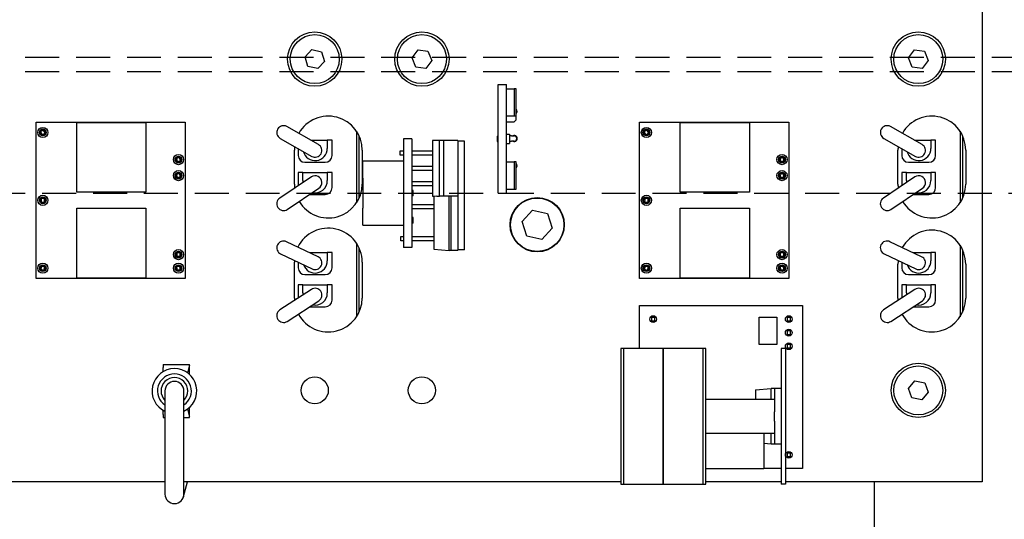
# Model space of a CAD drawing. Units: inches. Extents: x 1534 to 1914, y 173 to 334.
# Drawn here: x 1778 to 1785, y 263 to 267 of the extents above; entities that cross this region are included whole.
import ezdxf

# ---------------------------------------------------------------- set-up
doc = ezdxf.new("R2010")
doc.units = ezdxf.units.IN
doc.header["$MEASUREMENT"] = 0
doc.linetypes.add('HIDDEN', pattern=[0.375, 0.25, -0.125])
doc.layers.add('DEFAULT_2', color=8, linetype='HIDDEN')

msp = doc.modelspace()

# ---------------------------------------------------------------- linework, layer by layer
for p, q in [((1784.81594, 269.29999), (1784.81594, 263.32499)), ((1779.82443, 266.45621), (1779.87423, 266.51003)), ((1779.87423, 266.51003), (1779.94574, 266.49381)), ((1779.94574, 266.49381), (1779.96744, 266.42378)), ((1780.61322, 266.44943), (1780.65775, 266.50768)), ((1780.65775, 266.50768), (1780.73046, 266.49825)), ((1780.73046, 266.49825), (1780.75865, 266.43056)), ((1784.27322, 266.44943), (1784.31775, 266.50768)), ((1784.31775, 266.50768), (1784.39046, 266.49825)), ((1784.39046, 266.49825), (1784.41865, 266.43056)), ((1779.84614, 266.38618), (1779.82443, 266.45621)), ((1779.96744, 266.42378), (1779.91764, 266.36996)), ((1780.64141, 266.38174), (1780.61322, 266.44943)), ((1780.75865, 266.43056), (1780.71412, 266.37231)), ((1784.30141, 266.38174), (1784.27322, 266.44943)), ((1784.41865, 266.43056), (1784.37412, 266.37231)), ((1779.91764, 266.36996), (1779.84614, 266.38618)), ((1780.71412, 266.37231), (1780.64141, 266.38174)), ((1784.37412, 266.37231), (1784.30141, 266.38174)), ((1781.24894, 266.25249), (1781.31094, 266.25249)), ((1781.24894, 265.45249), (1781.24894, 266.25249)), ((1781.31094, 265.45249), (1781.31094, 266.25249)), ((1781.31094, 266.22249), (1781.36594, 266.22249)), ((1781.38094, 266.22249), (1781.36594, 266.22249)), ((1781.36594, 266.22249), (1781.36594, 266.02249)), ((1781.38094, 266.02249), (1781.38094, 266.22249)), ((1781.31094, 266.02249), (1781.36594, 266.02249)), ((1781.36594, 266.02249), (1781.38094, 266.02249)), ((1781.38094, 265.99249), (1781.36594, 265.97749)), ((1781.38094, 265.99249), (1781.38094, 266.02249)), ((1777.84094, 264.82499), (1777.84094, 265.97499)), ((1777.84094, 265.97499), (1778.94094, 265.97499)), ((1778.14094, 265.45899), (1778.14094, 265.97399)), ((1778.14094, 265.97399), (1778.65094, 265.97399)), ((1778.65094, 265.97399), (1778.65094, 265.45899)), ((1778.94094, 265.97499), (1778.94094, 264.82499)), ((1779.92351, 265.81081), (1779.69063, 265.94343)), ((1781.31094, 265.97749), (1781.36594, 265.97749)), ((1782.29094, 264.82499), (1782.29094, 265.97499)), ((1782.29094, 265.97499), (1783.39094, 265.97499)), ((1782.59094, 265.45899), (1782.59094, 265.97399)), ((1782.59094, 265.97399), (1783.10094, 265.97399)), ((1783.10094, 265.97399), (1783.10094, 265.45899)), ((1783.39094, 265.97499), (1783.39094, 264.82499)), ((1784.37351, 265.81081), (1784.14063, 265.94343)), ((1779.64114, 265.85654), (1779.87403, 265.72392)), ((1779.86811, 265.84236), (1779.98877, 265.84236)), ((1780.02377, 265.84236), (1779.98877, 265.84236)), ((1779.98877, 265.84236), (1779.98877, 265.78236)), ((1780.02377, 265.73036), (1780.02377, 265.84236)), ((1780.20377, 265.90894), (1780.20377, 265.38105)), ((1780.22377, 265.41708), (1780.22377, 265.87291)), ((1780.61294, 265.85249), (1780.55094, 265.85249)), ((1780.55094, 265.85249), (1780.55094, 265.05249)), ((1780.61294, 265.85249), (1780.61294, 265.05249)), ((1780.81494, 265.84049), (1780.76494, 265.84049)), ((1780.76494, 265.84049), (1780.76494, 265.43049)), ((1780.84494, 265.84049), (1780.81494, 265.84049)), ((1780.81494, 265.43049), (1780.81494, 265.84049)), ((1780.94994, 265.84049), (1780.84494, 265.84049)), ((1780.84494, 265.84049), (1780.84494, 265.43049)), ((1780.94994, 265.84049), (1780.94994, 265.83549)), ((1781.24094, 265.87249), (1781.24094, 265.83249)), ((1781.24094, 265.87249), (1781.24894, 265.87249)), ((1781.31094, 265.88749), (1781.33094, 265.88749)), ((1781.33094, 265.88749), (1781.33094, 265.81749)), ((1781.33094, 265.87499), (1781.33594, 265.87499)), ((1781.34594, 265.87499), (1781.33594, 265.87499)), ((1781.34594, 265.87499), (1781.36594, 265.87499)), ((1784.09114, 265.85654), (1784.32403, 265.72392)), ((1784.31811, 265.84236), (1784.43877, 265.84236)), ((1784.47377, 265.84236), (1784.43877, 265.84236)), ((1784.43877, 265.84236), (1784.43877, 265.78236)), ((1784.47377, 265.73036), (1784.47377, 265.84236)), ((1784.65377, 265.90894), (1784.65377, 265.38105)), ((1784.67377, 265.41708), (1784.67377, 265.87291)), ((1779.74594, 265.51999), (1779.74594, 265.76999)), ((1779.77377, 265.78101), (1779.77377, 265.73036)), ((1780.24594, 265.76999), (1780.24594, 265.51999)), ((1780.52494, 265.76549), (1780.55094, 265.76549)), ((1780.52494, 265.73349), (1780.52494, 265.76549)), ((1780.61294, 265.76549), (1780.76494, 265.76549)), ((1780.99994, 265.83549), (1780.94994, 265.83549)), ((1780.94994, 265.83549), (1780.94994, 265.03549)), ((1780.99994, 265.03549), (1780.99994, 265.83549)), ((1781.24094, 265.83249), (1781.24894, 265.83249)), ((1781.31094, 265.81749), (1781.33094, 265.81749)), ((1781.33094, 265.83499), (1781.33594, 265.83499)), ((1781.33594, 265.83499), (1781.34594, 265.83499)), ((1781.36594, 265.83499), (1781.34594, 265.83499)), ((1784.19594, 265.51999), (1784.19594, 265.76999)), ((1784.22377, 265.78101), (1784.22377, 265.73036)), ((1784.69594, 265.76999), (1784.69594, 265.51999)), ((1780.55094, 265.73349), (1780.52494, 265.73349)), ((1780.76494, 265.73349), (1780.61294, 265.73349)), ((1779.82377, 265.68036), (1779.97377, 265.68036)), ((1780.25094, 265.56249), (1780.25094, 265.68749)), ((1780.55094, 265.68749), (1780.25094, 265.68749)), ((1780.61294, 265.65149), (1780.76494, 265.65149)), ((1780.76494, 265.61949), (1780.61294, 265.61949)), ((1781.31094, 265.68249), (1781.36594, 265.68249)), ((1781.38094, 265.68249), (1781.36594, 265.68249)), ((1781.36594, 265.68249), (1781.36594, 265.48249)), ((1781.38094, 265.48249), (1781.38094, 265.68249)), ((1784.27377, 265.68036), (1784.42377, 265.68036)), ((1779.87103, 265.57196), (1779.63808, 265.41661)), ((1779.77377, 265.60536), (1779.77377, 265.5071)), ((1779.80877, 265.60536), (1779.77377, 265.60536)), ((1779.80877, 265.54536), (1779.80877, 265.60536)), ((1779.80877, 265.60536), (1779.98877, 265.60536)), ((1780.02377, 265.60536), (1779.98877, 265.60536)), ((1779.98877, 265.60536), (1779.98877, 265.54536)), ((1780.02377, 265.49336), (1780.02377, 265.60536)), ((1780.25094, 265.56249), (1780.25094, 265.34249)), ((1784.32103, 265.57196), (1784.08808, 265.41661)), ((1784.22377, 265.60536), (1784.22377, 265.5071)), ((1784.25877, 265.60536), (1784.22377, 265.60536)), ((1784.25877, 265.54536), (1784.25877, 265.60536)), ((1784.25877, 265.60536), (1784.43877, 265.60536)), ((1784.47377, 265.60536), (1784.43877, 265.60536)), ((1784.43877, 265.60536), (1784.43877, 265.54536)), ((1784.47377, 265.49336), (1784.47377, 265.60536)), ((1779.69357, 265.33341), (1779.92651, 265.48877)), ((1780.61294, 265.53749), (1780.76494, 265.53749)), ((1780.76494, 265.50549), (1780.61294, 265.50549)), ((1781.31094, 265.48249), (1781.36594, 265.48249)), ((1781.36594, 265.48249), (1781.38094, 265.48249)), ((1784.14357, 265.33341), (1784.37651, 265.48877)), ((1778.65094, 265.45899), (1778.14094, 265.45899)), ((1779.85844, 265.44336), (1779.97377, 265.44336)), ((1780.62094, 265.47249), (1780.61294, 265.47249)), ((1780.62094, 265.43249), (1780.61294, 265.43249)), ((1780.62094, 265.43249), (1780.62094, 265.47249)), ((1780.76494, 265.43049), (1780.77394, 265.43049)), ((1780.77394, 265.43049), (1780.79585, 265.43241)), ((1780.77394, 265.43049), (1780.77394, 265.04049)), ((1780.79585, 265.43049), (1780.81494, 265.43049)), ((1780.84494, 265.43049), (1780.81494, 265.43049)), ((1780.94994, 265.43049), (1780.84494, 265.43049)), ((1780.88824, 265.03049), (1780.88824, 265.43049)), ((1780.89994, 265.43049), (1780.89994, 265.03049)), ((1781.24894, 265.45249), (1781.31094, 265.45249)), ((1783.10094, 265.45899), (1782.59094, 265.45899)), ((1784.30844, 265.44336), (1784.42377, 265.44336)), ((1778.14094, 264.82599), (1778.14094, 265.34099)), ((1778.14094, 265.34099), (1778.65094, 265.34099)), ((1778.65094, 265.34099), (1778.65094, 264.82599)), ((1780.25094, 265.21749), (1780.25094, 265.34249)), ((1780.61294, 265.36849), (1780.77394, 265.36849)), ((1780.77394, 265.33649), (1780.61294, 265.33649)), ((1782.59094, 264.82599), (1782.59094, 265.34099)), ((1782.59094, 265.34099), (1783.10094, 265.34099)), ((1783.10094, 265.34099), (1783.10094, 264.82599)), ((1780.62094, 265.27249), (1780.61294, 265.27249)), ((1780.62094, 265.23249), (1780.62094, 265.27249)), ((1781.42524, 265.24399), (1781.50172, 265.32806)), ((1781.50172, 265.32806), (1781.61277, 265.30387)), ((1781.61277, 265.30387), (1781.64734, 265.1956)), ((1780.25094, 265.21749), (1780.55094, 265.21749)), ((1780.62094, 265.23249), (1780.61294, 265.23249)), ((1781.45981, 265.13573), (1781.42524, 265.24399)), ((1781.64734, 265.1956), (1781.57086, 265.11153)), ((1780.53094, 265.13249), (1780.55094, 265.13249)), ((1780.53094, 265.10049), (1780.53094, 265.13249)), ((1780.61294, 265.13249), (1780.77394, 265.13249)), ((1781.57086, 265.11153), (1781.45981, 265.13573)), ((1779.92022, 264.98453), (1779.68716, 265.0952)), ((1780.20377, 265.08394), (1780.20377, 264.54105)), ((1780.22377, 264.57708), (1780.22377, 265.04791)), ((1780.55094, 265.10049), (1780.53094, 265.10049)), ((1780.61294, 265.05249), (1780.55094, 265.05249)), ((1780.77394, 265.10049), (1780.61294, 265.10049)), ((1780.77394, 265.04049), (1780.88824, 265.03049)), ((1784.37022, 264.98453), (1784.13716, 265.0952)), ((1784.65377, 265.06894), (1784.65377, 264.54105)), ((1779.64426, 265.00486), (1779.87732, 264.8942)), ((1779.85739, 265.01436), (1779.98877, 265.01436)), ((1780.02377, 265.01436), (1779.98877, 265.01436)), ((1779.98877, 265.01436), (1779.98877, 264.95436)), ((1780.02377, 264.90236), (1780.02377, 265.01436)), ((1780.89994, 265.03049), (1780.88824, 265.03049)), ((1780.94994, 265.03049), (1780.89994, 265.03049)), ((1780.99994, 265.03549), (1780.94994, 265.03549)), ((1780.94994, 265.03049), (1780.94994, 265.03549)), ((1784.09426, 265.00486), (1784.32732, 264.8942)), ((1784.30739, 265.01436), (1784.43877, 265.01436)), ((1784.47377, 265.01436), (1784.43877, 265.01436)), ((1784.43877, 265.01436), (1784.43877, 264.95436)), ((1784.47377, 264.90236), (1784.47377, 265.01436)), ((1784.67377, 264.57708), (1784.67377, 265.03291)), ((1779.74594, 264.67999), (1779.74594, 264.94499)), ((1779.77377, 264.94337), (1779.77377, 264.90236)), ((1780.24594, 264.94499), (1780.24594, 264.67999)), ((1784.19594, 264.67999), (1784.19594, 264.92999)), ((1784.22377, 264.94337), (1784.22377, 264.90236)), ((1784.69594, 264.92999), (1784.69594, 264.67999)), ((1778.94094, 264.82499), (1777.84094, 264.82499)), ((1778.65094, 264.82599), (1778.14094, 264.82599)), ((1779.82377, 264.85236), (1779.97377, 264.85236)), ((1783.39094, 264.82499), (1782.29094, 264.82499)), ((1783.10094, 264.82599), (1782.59094, 264.82599)), ((1784.27377, 264.85236), (1784.42377, 264.85236)), ((1779.77377, 264.77736), (1779.77377, 264.68032)), ((1779.80877, 264.77736), (1779.77377, 264.77736)), ((1779.80877, 264.71736), (1779.80877, 264.77736)), ((1779.80877, 264.77736), (1779.98877, 264.77736)), ((1780.02377, 264.77736), (1779.98877, 264.77736)), ((1779.98877, 264.77736), (1779.98877, 264.71736)), ((1780.02377, 264.66536), (1780.02377, 264.77736)), ((1784.22377, 264.77736), (1784.22377, 264.68032)), ((1784.25877, 264.77736), (1784.22377, 264.77736)), ((1784.25877, 264.71736), (1784.25877, 264.77736)), ((1784.25877, 264.77736), (1784.43877, 264.77736)), ((1784.47377, 264.77736), (1784.43877, 264.77736)), ((1784.43877, 264.77736), (1784.43877, 264.71736)), ((1784.47377, 264.66536), (1784.47377, 264.77736)), ((1779.87139, 264.7442), (1779.63877, 264.59198)), ((1784.32139, 264.7442), (1784.08877, 264.59198)), ((1779.69353, 264.5083), (1779.92615, 264.66053)), ((1779.85713, 264.61536), (1779.97377, 264.61536)), ((1782.29094, 264.62499), (1783.49094, 264.62499)), ((1782.29094, 264.30799), (1782.29094, 264.62499)), ((1783.49094, 264.62499), (1783.49094, 263.42499)), ((1784.14353, 264.5083), (1784.37615, 264.66053)), ((1784.30713, 264.61536), (1784.42377, 264.61536)), ((1782.37844, 264.53749), (1782.37844, 264.51249)), ((1782.40344, 264.53749), (1782.37844, 264.53749)), ((1782.40344, 264.51249), (1782.40344, 264.53749)), ((1783.17313, 264.53799), (1783.30313, 264.53799)), ((1783.17313, 264.33799), (1783.17313, 264.53799)), ((1783.30313, 264.53799), (1783.30313, 264.33799)), ((1783.37844, 264.53749), (1783.37844, 264.51249)), ((1783.40344, 264.53749), (1783.37844, 264.53749)), ((1783.40344, 264.51249), (1783.40344, 264.53749)), ((1782.37844, 264.51249), (1782.40344, 264.51249)), ((1783.37844, 264.51249), (1783.40344, 264.51249)), ((1783.37844, 264.43749), (1783.37844, 264.41249)), ((1783.40344, 264.43749), (1783.37844, 264.43749)), ((1783.37844, 264.41249), (1783.40344, 264.41249)), ((1783.40344, 264.41249), (1783.40344, 264.43749)), ((1783.30313, 264.33799), (1783.17313, 264.33799)), ((1783.37844, 264.33749), (1783.37844, 264.31249)), ((1783.40344, 264.33749), (1783.37844, 264.33749)), ((1783.37844, 264.31249), (1783.40344, 264.31249)), ((1783.40344, 264.31249), (1783.40344, 264.33749)), ((1782.15309, 264.30799), (1782.15309, 263.30799)), ((1782.17309, 264.30799), (1782.15309, 264.30799)), ((1782.17309, 264.30799), (1782.17309, 263.30799)), ((1782.46594, 264.30799), (1782.17309, 264.30799)), ((1782.75878, 264.30799), (1782.46594, 264.30799)), ((1782.46594, 263.30799), (1782.46594, 264.30799)), ((1782.46594, 264.30799), (1782.46594, 263.30799)), ((1782.77878, 264.30799), (1782.75878, 264.30799)), ((1782.75878, 263.30799), (1782.75878, 264.30799)), ((1782.77878, 263.30799), (1782.77878, 264.30799)), ((1783.36594, 264.30799), (1783.33594, 264.30799)), ((1783.33594, 264.30799), (1783.33594, 263.30799)), ((1783.36594, 264.30799), (1783.36594, 263.30799)), ((1778.77838, 264.19074), (1778.77838, 264.16894)), ((1778.77838, 264.19074), (1778.97338, 264.19074)), ((1778.77838, 264.13833), (1778.77838, 264.16894)), ((1778.96671, 264.16894), (1778.95691, 264.13029)), ((1778.97338, 264.18496), (1778.97338, 264.19074)), ((1778.97338, 264.11694), (1778.97338, 264.18496)), ((1784.27375, 264.01284), (1784.32096, 264.06893)), ((1784.32096, 264.06893), (1784.39315, 264.05609)), ((1784.39315, 264.05609), (1784.41813, 263.98715)), ((1778.7914, 263.99574), (1778.7914, 263.23574)), ((1778.9314, 263.23574), (1778.9314, 263.99574)), ((1783.14594, 264.00299), (1783.26024, 264.01299)), ((1783.14594, 264.00299), (1783.14594, 263.93299)), ((1783.26024, 263.93299), (1783.26024, 264.01299)), ((1783.28594, 264.01299), (1783.26024, 264.01299)), ((1783.33594, 264.01299), (1783.28594, 264.01299)), ((1783.28594, 264.01299), (1783.28594, 263.84299)), ((1784.29872, 263.9439), (1784.27375, 264.01284)), ((1784.41813, 263.98715), (1784.37091, 263.93106)), ((1783.28594, 263.93299), (1782.77878, 263.93299)), ((1784.37091, 263.93106), (1784.29872, 263.9439)), ((1778.77838, 263.82255), (1778.77838, 263.85316)), ((1778.77838, 263.82255), (1778.77838, 263.80074)), ((1778.95691, 263.8612), (1778.96671, 263.82255)), ((1778.97338, 263.80653), (1778.97338, 263.87455)), ((1778.97338, 263.80074), (1778.97338, 263.80653)), ((1783.28594, 263.77299), (1783.28594, 263.84299)), ((1778.77838, 263.80074), (1778.7914, 263.80074)), ((1778.9314, 263.80074), (1778.97338, 263.80074)), ((1783.28594, 263.77299), (1783.28594, 263.60299)), ((1783.28594, 263.68299), (1782.77878, 263.68299)), ((1783.20594, 263.68299), (1783.20594, 263.42499)), ((1783.26024, 263.60299), (1783.26024, 263.68299)), ((1783.26024, 263.60299), (1783.20594, 263.60775)), ((1783.28594, 263.60299), (1783.26024, 263.60299)), ((1783.33594, 263.60299), (1783.28594, 263.60299)), ((1783.37844, 263.53749), (1783.37844, 263.51249)), ((1783.40344, 263.53749), (1783.37844, 263.53749)), ((1783.40344, 263.51249), (1783.40344, 263.53749)), ((1783.37844, 263.51249), (1783.40344, 263.51249)), ((1782.77878, 263.42499), (1783.20594, 263.42499)), ((1783.33594, 263.42499), (1783.20594, 263.42499)), ((1783.49094, 263.42499), (1783.36594, 263.42499)), ((1778.7914, 263.32499), (1776.99077, 263.32499)), ((1778.92902, 263.21763), (1778.95779, 263.32499)), ((1782.15309, 263.32499), (1778.9314, 263.32499)), ((1782.15309, 263.30799), (1782.17309, 263.30799)), ((1782.17309, 263.30799), (1782.46594, 263.30799)), ((1782.46594, 263.30799), (1782.75878, 263.30799)), ((1782.75878, 263.30799), (1782.77878, 263.30799)), ((1783.33594, 263.32499), (1782.77878, 263.32499)), ((1783.36594, 263.30799), (1783.33594, 263.30799)), ((1784.81594, 263.32499), (1783.36594, 263.32499)), ((1784.02144, 263.32499), (1784.02144, 262.45099))]:
    msp.add_line(p, q)
for centre, radius in [((1779.89594, 266.43999), 0.2), ((1780.68594, 266.43999), 0.2), ((1784.34594, 266.43999), 0.2), ((1779.89594, 266.43999), 0.1805), ((1780.68594, 266.43999), 0.1805), ((1784.34594, 266.43999), 0.1805), ((1777.89094, 265.89999), 0.0375), ((1777.89094, 265.89999), 0.025), ((1777.89094, 265.89999), 0.02), ((1782.34094, 265.89999), 0.0375), ((1782.34094, 265.89999), 0.025), ((1782.34094, 265.89999), 0.02), ((1778.89094, 265.69999), 0.0375), ((1778.89094, 265.69999), 0.025), ((1778.89094, 265.69999), 0.02), ((1783.34094, 265.69999), 0.0375), ((1783.34094, 265.69999), 0.025), ((1783.34094, 265.69999), 0.02), ((1778.89094, 265.58199), 0.0375), ((1783.34094, 265.58199), 0.0375), ((1778.89094, 265.58199), 0.025), ((1778.89094, 265.58199), 0.02), ((1783.34094, 265.58199), 0.025), ((1783.34094, 265.58199), 0.02), ((1777.89094, 265.39999), 0.0375), ((1777.89094, 265.39999), 0.025), ((1777.89094, 265.39999), 0.02), ((1781.53594, 265.21999), 0.2), ((1781.53629, 265.2198), 0.19685), ((1782.34094, 265.39999), 0.0375), ((1782.34094, 265.39999), 0.025), ((1782.34094, 265.39999), 0.02), ((1778.89094, 264.99999), 0.0375), ((1778.89094, 264.99999), 0.025), ((1778.89094, 264.99999), 0.02), ((1783.34094, 264.99999), 0.0375), ((1783.34094, 264.99999), 0.025), ((1783.34094, 264.99999), 0.02), ((1777.89094, 264.89999), 0.0375), ((1777.89094, 264.89999), 0.025), ((1777.89094, 264.89999), 0.02), ((1778.89094, 264.89999), 0.0375), ((1778.89094, 264.89999), 0.025), ((1778.89094, 264.89999), 0.02), ((1782.34094, 264.89999), 0.0375), ((1782.34094, 264.89999), 0.025), ((1782.34094, 264.89999), 0.02), ((1783.34094, 264.89999), 0.0375), ((1783.34094, 264.89999), 0.025), ((1783.34094, 264.89999), 0.02), ((1782.39094, 264.52499), 0.025), ((1783.39094, 264.52499), 0.025), ((1783.39094, 264.42499), 0.025), ((1783.39094, 264.32499), 0.025), ((1784.34594, 263.99999), 0.2), ((1784.34594, 263.99999), 0.1805), ((1779.89594, 263.99999), 0.1), ((1780.68594, 263.99999), 0.1), ((1783.39094, 263.52499), 0.025)]:
    msp.add_circle(centre, radius)
for centre, radius, start, end in [((1781.36594, 266.05499), 0.0225, 311.810315, 48.189685), ((1779.99594, 265.76999), 0.25, 0, 150.424299), ((1784.44594, 265.76999), 0.25, 0, 150.424299), ((1779.66588, 265.89999), 0.05, 60.34, 240.34), ((1784.11588, 265.89999), 0.05, 60.34, 240.34), ((1781.36594, 265.85499), 0.0225, 242.733956, 117.266044), ((1781.36594, 265.85499), 0.02, 270, 90), ((1779.99594, 265.76999), 0.25, 174.010189, 180), ((1779.89877, 265.78236), 0.09, 194.797908, 0), ((1779.89877, 265.76736), 0.05, 240.34, 60.34), ((1784.44594, 265.76999), 0.25, 174.010189, 180), ((1784.34877, 265.78236), 0.09, 194.797908, 0), ((1784.34877, 265.76736), 0.05, 240.34, 60.34), ((1779.82377, 265.73036), 0.05, 180, 270), ((1779.97377, 265.73036), 0.05, 270, 0), ((1784.27377, 265.73036), 0.05, 180, 270), ((1784.42377, 265.73036), 0.05, 270, 0), ((1781.36594, 265.65499), 0.0225, 311.810315, 48.189685), ((1779.89877, 265.53036), 0.05, 303.7, 123.7), ((1784.34877, 265.53036), 0.05, 303.7, 123.7), ((1779.99594, 265.51999), 0.25, 180, 186.946285), ((1779.99594, 265.51999), 0.25, 210.825047, 0), ((1779.89877, 265.54536), 0.09, 180, 189.061193), ((1779.89877, 265.54536), 0.09, 257.664662, 0), ((1779.97377, 265.49336), 0.05, 270, 0), ((1784.44594, 265.51999), 0.25, 180, 186.946285), ((1784.44594, 265.51999), 0.25, 210.825047, 0), ((1784.34877, 265.54536), 0.09, 180, 189.061193), ((1784.34877, 265.54536), 0.09, 257.664662, 0), ((1784.42377, 265.49336), 0.05, 270, 0), ((1779.66582, 265.37501), 0.05, 123.7, 303.7), ((1784.11582, 265.37501), 0.05, 123.7, 303.7), ((1779.99594, 264.94499), 0.25, 0, 153.858192), ((1784.44594, 264.92999), 0.25, 0, 150.749877), ((1779.66571, 265.05003), 0.05, 64.6, 244.6), ((1784.11571, 265.05003), 0.05, 64.6, 244.6), ((1779.89877, 264.93936), 0.05, 244.6, 64.6), ((1784.34877, 264.93936), 0.05, 244.6, 64.6), ((1779.99594, 264.94499), 0.25, 177.371275, 180), ((1779.82377, 264.90236), 0.05, 180, 270), ((1779.89877, 264.95436), 0.09, 199.519405, 0), ((1779.97377, 264.90236), 0.05, 270, 0), ((1784.44594, 264.92999), 0.25, 174.042048, 180), ((1784.27377, 264.90236), 0.05, 180, 270), ((1784.34877, 264.95436), 0.09, 199.519405, 0), ((1784.42377, 264.90236), 0.05, 270, 0), ((1779.89877, 264.70236), 0.05, 303.2, 123.2), ((1784.34877, 264.70236), 0.05, 303.2, 123.2), ((1779.99594, 264.67999), 0.25, 180, 184.011094), ((1779.99594, 264.67999), 0.25, 208.169235, 0), ((1779.89877, 264.71736), 0.09, 180, 188.611717), ((1779.89877, 264.71736), 0.09, 257.228514, 0), ((1784.44594, 264.67999), 0.25, 180, 184.011094), ((1784.44594, 264.67999), 0.25, 208.169235, 0), ((1784.34877, 264.71736), 0.09, 180, 188.611717), ((1784.34877, 264.71736), 0.09, 257.228514, 0), ((1779.97377, 264.66536), 0.05, 270, 0), ((1784.42377, 264.66536), 0.05, 270, 0), ((1779.66615, 264.55014), 0.05, 123.2, 303.2), ((1784.11615, 264.55014), 0.05, 123.2, 303.2), ((1778.8614, 263.99574), 0.165, 295.102721, 244.897279), ((1778.8614, 263.99574), 0.125, 304.055798, 235.944202), ((1778.8614, 263.99574), 0.09855, 315.258717, 224.741283), ((1778.8614, 263.99574), 0.07, 0, 180), ((1778.8614, 263.23574), 0.07, 180, 0)]:
    msp.add_arc(centre, radius, start, end)
for centre, major_axis, start_param, end_param in [((1778.98205, 264.14074), (0, -0.05), 3.6274032, 4.1132137), ((1778.98205, 263.85074), (0, 0.05), 2.1699716, 2.6557822)]:
    msp.add_ellipse(centre, major_axis=major_axis, ratio=0.3713361, start_param=start_param, end_param=end_param)
for points in [[(1777.89579, 265.91699), (1777.88487, 265.91092), (1777.87394, 265.90485)], [(1777.90793, 265.89514), (1777.90186, 265.90607), (1777.89579, 265.91699)], [(1782.34579, 265.91699), (1782.33487, 265.91092), (1782.32394, 265.90485)], [(1782.35793, 265.89514), (1782.35186, 265.90607), (1782.34579, 265.91699)], [(1777.87394, 265.90485), (1777.88001, 265.89392), (1777.88608, 265.883)], [(1777.88608, 265.883), (1777.89701, 265.88907), (1777.90793, 265.89514)], [(1782.32394, 265.90485), (1782.33001, 265.89392), (1782.33608, 265.883)], [(1782.33608, 265.883), (1782.34701, 265.88907), (1782.35793, 265.89514)], [(1778.89972, 265.71534), (1778.88766, 265.71206), (1778.87559, 265.70878)], [(1778.87559, 265.70878), (1778.87887, 265.69671), (1778.88215, 265.68465)], [(1778.90628, 265.69121), (1778.903, 265.70327), (1778.89972, 265.71534)], [(1783.34972, 265.71534), (1783.33766, 265.71206), (1783.32559, 265.70878)], [(1783.32559, 265.70878), (1783.32887, 265.69671), (1783.33215, 265.68465)], [(1783.35628, 265.69121), (1783.353, 265.70327), (1783.34972, 265.71534)], [(1778.88215, 265.68465), (1778.89422, 265.68793), (1778.90628, 265.69121)], [(1783.33215, 265.68465), (1783.34422, 265.68793), (1783.35628, 265.69121)], [(1778.89911, 265.59767), (1778.88719, 265.59392), (1778.87526, 265.59017)], [(1778.87526, 265.59017), (1778.87901, 265.57825), (1778.88276, 265.56632)], [(1778.88276, 265.56632), (1778.89468, 265.57007), (1778.90661, 265.57382)], [(1778.90661, 265.57382), (1778.90286, 265.58574), (1778.89911, 265.59767)], [(1783.34911, 265.59767), (1783.33719, 265.59392), (1783.32526, 265.59017)], [(1783.32526, 265.59017), (1783.32901, 265.57825), (1783.33276, 265.56632)], [(1783.33276, 265.56632), (1783.34468, 265.57007), (1783.35661, 265.57382)], [(1783.35661, 265.57382), (1783.35286, 265.58574), (1783.34911, 265.59767)], [(1777.87865, 265.41271), (1777.87844, 265.40021), (1777.87822, 265.38771)], [(1777.90365, 265.41228), (1777.89115, 265.41249), (1777.87865, 265.41271)], [(1777.90322, 265.38728), (1777.90343, 265.39978), (1777.90365, 265.41228)], [(1782.32865, 265.41271), (1782.32844, 265.40021), (1782.32822, 265.38771)], [(1782.35365, 265.41228), (1782.34115, 265.41249), (1782.32865, 265.41271)], [(1782.35322, 265.38728), (1782.35343, 265.39978), (1782.35365, 265.41228)], [(1777.87822, 265.38771), (1777.89072, 265.3875), (1777.90322, 265.38728)], [(1782.32822, 265.38771), (1782.34072, 265.3875), (1782.35322, 265.38728)], [(1778.90344, 265.01249), (1778.89094, 265.01249), (1778.87844, 265.01249)], [(1778.87844, 265.01249), (1778.87844, 264.99999), (1778.87844, 264.98749)], [(1778.87844, 264.98749), (1778.89094, 264.98749), (1778.90344, 264.98749)], [(1778.90344, 264.98749), (1778.90344, 264.99999), (1778.90344, 265.01249)], [(1783.35344, 265.01249), (1783.34094, 265.01249), (1783.32844, 265.01249)], [(1783.32844, 265.01249), (1783.32844, 264.99999), (1783.32844, 264.98749)], [(1783.32844, 264.98749), (1783.34094, 264.98749), (1783.35344, 264.98749)], [(1783.35344, 264.98749), (1783.35344, 264.99999), (1783.35344, 265.01249)], [(1777.8829, 264.91574), (1777.87904, 264.90385), (1777.87519, 264.89196)], [(1777.90668, 264.90803), (1777.89479, 264.91189), (1777.8829, 264.91574)], [(1777.89897, 264.88425), (1777.90283, 264.89614), (1777.90668, 264.90803)], [(1778.9018, 264.91394), (1778.88939, 264.9124), (1778.87699, 264.91086)], [(1778.87699, 264.91086), (1778.87853, 264.89845), (1778.88008, 264.88605)], [(1778.90488, 264.88913), (1778.90334, 264.90154), (1778.9018, 264.91394)], [(1782.3329, 264.91574), (1782.32904, 264.90385), (1782.32519, 264.89196)], [(1782.35668, 264.90803), (1782.34479, 264.91189), (1782.3329, 264.91574)], [(1782.34897, 264.88425), (1782.35283, 264.89614), (1782.35668, 264.90803)], [(1783.3518, 264.91394), (1783.33939, 264.9124), (1783.32699, 264.91086)], [(1783.32699, 264.91086), (1783.32853, 264.89845), (1783.33008, 264.88605)], [(1783.35488, 264.88913), (1783.35334, 264.90154), (1783.3518, 264.91394)], [(1777.87519, 264.89196), (1777.88708, 264.8881), (1777.89897, 264.88425)], [(1778.88008, 264.88605), (1778.89248, 264.88759), (1778.90488, 264.88913)], [(1782.32519, 264.89196), (1782.33708, 264.8881), (1782.34897, 264.88425)], [(1783.33008, 264.88605), (1783.34248, 264.88759), (1783.35488, 264.88913)]]:
    msp.add_rational_spline(points, [1.07695526217, 1.52304473783, 1.07695526216], degree=2)
at = {"layer": 'DEFAULT_2', "color": 8, "linetype": 'HIDDEN'}
for p, q in [((1745.13688, 266.45387), (1792.76188, 266.45387)), ((1745.13688, 266.34987), (1792.76188, 266.34987)), ((1745.26188, 265.45387), (1792.63688, 265.45387))]:
    msp.add_line(p, q, dxfattribs=at)

doc.saveas('drawing.dxf')
